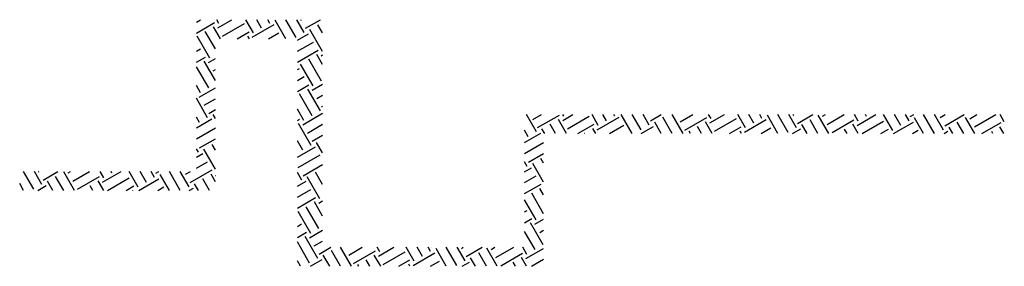
# Paper-space layout 'Layout1' of a CAD drawing. Extents: x -142 to 282, y -534 to 291.
# Drawn here: x 217 to 246, y -276 to -269 of the extents above; entities that cross this region are included whole.
import ezdxf

# ---------------------------------------------------------------- set-up
doc = ezdxf.new("R2010")
doc.units = 0
doc.header["$LTSCALE"] = 0.25
doc.layers.get('0').update_dxf_attribs({"linetype": 'CONTINUOUS'})
doc.layers.add('POST1', color=143, linetype='CONTINUOUS')

# ---------------------------------------------------------------- blocks, each defined once
blk = doc.blocks.new('*X')
at = {"color": 0}
for p, q in [((2, 4.7271), (2.0397, 4.75)), ((2, 4.7271), (2.0397, 4.75)), ((2, 4.6188), (2.1806, 4.7231)), ((2, 4.6188), (2.1806, 4.7231)), ((2.2372, 4.5625), (2.1692, 4.6804)), ((2.2372, 4.5625), (2.1692, 4.6804)), ((2.2233, 4.7116), (2.2011, 4.75)), ((2.2233, 4.7116), (2.2011, 4.75)), ((2.2119, 4.6689), (2.3522, 4.75)), ((2.2119, 4.6689), (2.3522, 4.75)), ((2.2587, 4.5878), (2.4752, 4.7128)), ((2.2587, 4.5878), (2.4752, 4.7128)), ((2.5648, 4.6201), (2.4898, 4.75)), ((2.5648, 4.6201), (2.4898, 4.75)), ((2.5534, 4.5774), (2.7699, 4.7024)), ((2.5534, 4.5774), (2.7699, 4.7024)), ((2.646, 4.667), (2.5981, 4.75)), ((2.646, 4.667), (2.5981, 4.75)), ((2.7272, 4.7139), (2.7063, 4.75)), ((2.7272, 4.7139), (2.7063, 4.75)), ((2.8868, 4.5625), (2.7813, 4.7451)), ((2.8868, 4.5625), (2.7813, 4.7451)), ((2.9875, 4.5755), (2.8868, 4.75)), ((2.9875, 4.5755), (2.8868, 4.75)), ((3.0687, 4.6224), (2.995, 4.75)), ((3.0687, 4.6224), (2.995, 4.75)), ((3.0333, 4.7463), (3.0397, 4.75)), ((3.0333, 4.7463), (3.0397, 4.75)), ((3.0801, 4.6651), (3.2272, 4.75)), ((3.0801, 4.6651), (3.2272, 4.75)), ((3.25, 4.6208), (3.204, 4.7005)), ((3.25, 4.6208), (3.204, 4.7005)), ((2.1318, 4.3701), (2.0068, 4.5866)), ((2.1318, 4.3701), (2.0068, 4.5866)), ((2.1875, 4.4611), (2.088, 4.6335)), ((2.1875, 4.4611), (2.088, 4.6335)), ((2.4025, 4.5625), (2.5221, 4.6316)), ((2.4025, 4.5625), (2.5221, 4.6316)), ((2.5259, 4.5625), (2.5107, 4.5889)), ((2.5259, 4.5625), (2.5107, 4.5889)), ((2.715, 4.5625), (2.8167, 4.6213)), ((2.715, 4.5625), (2.8167, 4.6213)), ((3, 4.5466), (3.1114, 4.6109)), ((3, 4.5466), (3.1114, 4.6109)), ((3.2478, 4.4371), (3.1228, 4.6536)), ((3.2478, 4.4371), (3.1228, 4.6536)), ((3, 4.4384), (3.1583, 4.5297)), ((3, 4.4384), (3.1583, 4.5297)), ((2, 4.4384), (2.0422, 4.4628)), ((2, 4.4384), (2.0422, 4.4628)), ((3, 4.3301), (3.2051, 4.4486)), ((3, 4.3301), (3.2051, 4.4486)), ((3.25, 4.3083), (3.1937, 4.4059)), ((3.25, 4.3083), (3.1937, 4.4059)), ((3.2364, 4.3944), (3.25, 4.4023)), ((3.2364, 4.3944), (3.25, 4.4023)), ((2, 4.3301), (2.0891, 4.3816)), ((2, 4.3301), (2.0891, 4.3816)), ((2.1875, 4.1486), (2.0777, 4.3389)), ((2.1875, 4.1486), (2.0777, 4.3389)), ((2.1204, 4.3274), (2.1875, 4.3662)), ((2.1204, 4.3274), (2.1875, 4.3662)), ((3.1563, 4.0956), (3.0313, 4.3121)), ((3.1563, 4.0956), (3.0313, 4.3121)), ((3.2375, 4.1425), (3.1125, 4.359)), ((3.2375, 4.1425), (3.1125, 4.359)), ((2.1215, 4.0755), (2, 4.2859)), ((2.1215, 4.0755), (2, 4.2859)), ((2.1672, 4.2463), (2.1875, 4.258)), ((2.1672, 4.2463), (2.1875, 4.258)), ((3, 4.258), (3.0199, 4.2694)), ((3, 4.258), (3.0199, 4.2694)), ((2.0403, 4.0286), (2, 4.0984)), ((2.0403, 4.0286), (2, 4.0984)), ((3, 4.1497), (3.0667, 4.1882)), ((3, 4.1497), (3.0667, 4.1882)), ((3, 4.0415), (3.1136, 4.1071)), ((3, 4.0415), (3.1136, 4.1071)), ((3.1449, 4.0529), (3.25, 4.1136)), ((3.1449, 4.0529), (3.25, 4.1136)), ((2.0288, 3.9859), (2.1875, 4.0775)), ((2.0288, 3.9859), (2.1875, 4.0775)), ((3.146, 3.801), (3.021, 4.0175)), ((3.146, 3.801), (3.021, 4.0175)), ((3.2272, 3.8479), (3.1022, 4.0644)), ((3.2272, 3.8479), (3.1022, 4.0644)), ((3.1917, 3.9717), (3.25, 4.0054)), ((3.1917, 3.9717), (3.25, 4.0054)), ((2.1112, 3.7809), (2, 3.9734)), ((2.1112, 3.7809), (2, 3.9734)), ((2.0757, 3.9047), (2.1875, 3.9693)), ((2.0757, 3.9047), (2.1875, 3.9693)), ((2.1226, 3.8236), (2.1875, 3.861)), ((2.1226, 3.8236), (2.1875, 3.861)), ((2.1875, 3.7736), (2.1653, 3.8121)), ((2.1875, 3.7736), (2.1653, 3.8121)), ((3.0648, 3.7541), (3, 3.8663)), ((3.0648, 3.7541), (3, 3.8663)), ((3.0534, 3.7114), (3.25, 3.8249)), ((3.0534, 3.7114), (3.25, 3.8249)), ((3.2386, 3.8905), (3.25, 3.8971)), ((3.2386, 3.8905), (3.25, 3.8971)), ((5.3677, 3.6403), (5.2683, 3.8125)), ((5.3677, 3.6403), (5.2683, 3.8125)), ((5.3323, 3.7642), (5.4159, 3.8125)), ((5.3323, 3.7642), (5.4159, 3.8125)), ((5.3792, 3.683), (5.5957, 3.808)), ((5.3792, 3.683), (5.5957, 3.808)), ((5.6269, 3.7539), (5.7284, 3.8125)), ((5.6269, 3.7539), (5.7284, 3.8125)), ((5.6384, 3.7966), (5.6292, 3.8125)), ((5.6384, 3.7966), (5.6292, 3.8125)), ((5.9799, 3.7051), (5.9178, 3.8125)), ((5.9799, 3.7051), (5.9178, 3.8125)), ((6.0611, 3.7519), (6.0261, 3.8125)), ((6.0611, 3.7519), (6.0261, 3.8125)), ((6.1422, 3.7988), (6.1343, 3.8125)), ((6.1422, 3.7988), (6.1343, 3.8125)), ((6.3148, 3.625), (6.2065, 3.8125)), ((6.3148, 3.625), (6.2065, 3.8125)), ((6.4026, 3.6604), (6.3148, 3.8125)), ((6.4026, 3.6604), (6.3148, 3.8125)), ((6.4838, 3.7073), (6.423, 3.8125)), ((6.4838, 3.7073), (6.423, 3.8125)), ((6.4952, 3.75), (6.6034, 3.8125)), ((6.4952, 3.75), (6.6034, 3.8125)), ((6.82, 3.625), (6.7117, 3.8125)), ((6.82, 3.625), (6.7117, 3.8125)), ((6.7898, 3.7397), (6.9159, 3.8125)), ((6.7898, 3.7397), (6.9159, 3.8125)), ((7.0959, 3.7721), (7.0725, 3.8125)), ((7.0959, 3.7721), (7.0725, 3.8125)), ((7.0845, 3.7294), (7.2284, 3.8125)), ((7.0845, 3.7294), (7.2284, 3.8125)), ((7.4374, 3.6805), (7.3612, 3.8125)), ((7.4374, 3.6805), (7.3612, 3.8125)), ((7.5186, 3.7274), (7.4695, 3.8125)), ((7.5186, 3.7274), (7.4695, 3.8125)), ((7.5998, 3.7743), (7.5777, 3.8125)), ((7.5998, 3.7743), (7.5777, 3.8125)), ((7.7581, 3.625), (7.6539, 3.8055)), ((7.7581, 3.625), (7.6539, 3.8055)), ((7.8601, 3.6359), (7.7581, 3.8125)), ((7.8601, 3.6359), (7.7581, 3.8125)), ((7.9413, 3.6828), (7.8664, 3.8125)), ((7.9413, 3.6828), (7.8664, 3.8125)), ((7.9058, 3.8067), (7.9159, 3.8125)), ((7.9058, 3.8067), (7.9159, 3.8125)), ((7.9527, 3.7255), (8.1034, 3.8125)), ((7.9527, 3.7255), (8.1034, 3.8125)), ((8.2633, 3.625), (8.1578, 3.8078)), ((8.2633, 3.625), (8.1578, 3.8078)), ((8.2005, 3.7964), (8.2284, 3.8125)), ((8.2005, 3.7964), (8.2284, 3.8125)), ((8.2474, 3.7152), (8.4159, 3.8125)), ((8.2474, 3.7152), (8.4159, 3.8125)), ((8.5534, 3.7475), (8.5159, 3.8125)), ((8.5534, 3.7475), (8.5159, 3.8125)), ((8.542, 3.7048), (8.7284, 3.8125)), ((8.542, 3.7048), (8.7284, 3.8125)), ((8.6346, 3.7944), (8.6242, 3.8125)), ((8.6346, 3.7944), (8.6242, 3.8125)), ((8.8949, 3.656), (8.8046, 3.8125)), ((8.8949, 3.656), (8.8046, 3.8125)), ((8.9761, 3.7029), (8.9128, 3.8125)), ((8.9761, 3.7029), (8.9128, 3.8125)), ((9.0573, 3.7498), (9.0211, 3.8125)), ((9.0573, 3.7498), (9.0211, 3.8125)), ((9.0687, 3.7925), (9.1034, 3.8125)), ((9.0687, 3.7925), (9.1034, 3.8125)), ((9.3098, 3.625), (9.2015, 3.8125)), ((9.3098, 3.625), (9.2015, 3.8125)), ((9.3988, 3.6583), (9.3098, 3.8125)), ((9.3988, 3.6583), (9.3098, 3.8125)), ((9.3634, 3.7822), (9.4159, 3.8125)), ((9.3634, 3.7822), (9.4159, 3.8125)), ((9.4103, 3.701), (9.6034, 3.8125)), ((9.4103, 3.701), (9.6034, 3.8125)), ((9.658, 3.7718), (9.7284, 3.8125)), ((9.658, 3.7718), (9.7284, 3.8125)), ((9.7049, 3.6906), (9.9159, 3.8125)), ((9.7049, 3.6906), (9.9159, 3.8125)), ((10, 3.742), (9.9593, 3.8125)), ((10, 3.742), (9.9593, 3.8125)), ((2.03, 3.734), (2, 3.7859)), ((2.03, 3.734), (2, 3.7859)), ((2, 3.6806), (2.1538, 3.7694)), ((2, 3.6806), (2.1538, 3.7694)), ((3, 3.7528), (3.0221, 3.7655)), ((3, 3.7528), (3.0221, 3.7655)), ((3.1357, 3.5063), (3.0107, 3.7229)), ((3.1357, 3.5063), (3.0107, 3.7229)), ((3.1002, 3.6302), (3.25, 3.7167)), ((3.1002, 3.6302), (3.25, 3.7167)), ((5.557, 3.625), (5.503, 3.7184)), ((5.557, 3.625), (5.503, 3.7184)), ((5.6652, 3.625), (5.5842, 3.7653)), ((5.6652, 3.625), (5.5842, 3.7653)), ((5.6738, 3.6727), (5.8903, 3.7977)), ((5.6738, 3.6727), (5.8903, 3.7977)), ((5.7787, 3.625), (5.9372, 3.7165)), ((5.7787, 3.625), (5.9372, 3.7165)), ((5.9684, 3.6624), (6.1849, 3.7874)), ((5.9684, 3.6624), (6.1849, 3.7874)), ((6.0912, 3.625), (6.2318, 3.7062)), ((6.0912, 3.625), (6.2318, 3.7062)), ((6.6034, 3.625), (6.5379, 3.7386)), ((6.6034, 3.625), (6.5379, 3.7386)), ((6.7117, 3.625), (6.6191, 3.7854)), ((6.7117, 3.625), (6.6191, 3.7854)), ((6.8367, 3.6585), (7.0532, 3.7835)), ((6.8367, 3.6585), (7.0532, 3.7835)), ((7.1086, 3.625), (7.0418, 3.7408)), ((7.1086, 3.625), (7.0418, 3.7408)), ((7.1313, 3.6482), (7.3478, 3.7732)), ((7.1313, 3.6482), (7.3478, 3.7732)), ((7.426, 3.6379), (7.6425, 3.7629)), ((7.426, 3.6379), (7.6425, 3.7629)), ((8.0468, 3.625), (7.9954, 3.714)), ((8.0468, 3.625), (7.9954, 3.714)), ((8.1551, 3.625), (8.0766, 3.7609)), ((8.1551, 3.625), (8.0766, 3.7609)), ((8.2942, 3.634), (8.5107, 3.759)), ((8.2942, 3.634), (8.5107, 3.759)), ((8.552, 3.625), (8.4993, 3.7163)), ((8.552, 3.625), (8.4993, 3.7163)), ((8.5912, 3.625), (8.8054, 3.7487)), ((8.5912, 3.625), (8.8054, 3.7487)), ((8.9037, 3.625), (9.1, 3.7383)), ((8.9037, 3.625), (9.1, 3.7383)), ((9.2015, 3.625), (9.1114, 3.781)), ((9.2015, 3.625), (9.1114, 3.781)), ((9.5984, 3.625), (9.5341, 3.7364)), ((9.5984, 3.625), (9.5341, 3.7364)), ((9.7067, 3.625), (9.6153, 3.7833)), ((9.7067, 3.625), (9.6153, 3.7833)), ((9.7787, 3.625), (9.9683, 3.7345)), ((9.7787, 3.625), (9.9683, 3.7345)), ((2, 3.5724), (2.1875, 3.6806)), ((2, 3.5724), (2.1875, 3.6806)), ((3.1471, 3.549), (3.25, 3.6084)), ((3.1471, 3.549), (3.25, 3.6084)), ((5.2865, 3.5934), (5.25, 3.6567)), ((5.2865, 3.5934), (5.25, 3.6567)), ((5.25, 3.5363), (5.4104, 3.6289)), ((5.25, 3.5363), (5.4104, 3.6289)), ((5.4487, 3.625), (5.4219, 3.6716)), ((5.4487, 3.625), (5.4219, 3.6716)), ((5.8457, 3.625), (5.8445, 3.6269)), ((5.8457, 3.625), (5.8445, 3.6269)), ((5.9539, 3.625), (5.9257, 3.6738)), ((5.9539, 3.625), (5.9257, 3.6738)), ((6.4037, 3.625), (6.5264, 3.6959)), ((6.4037, 3.625), (6.5264, 3.6959)), ((6.8921, 3.625), (6.8794, 3.6471)), ((6.8921, 3.625), (6.8794, 3.6471)), ((7.0004, 3.625), (6.9606, 3.6939)), ((7.0004, 3.625), (6.9606, 3.6939)), ((7.2787, 3.625), (7.3947, 3.692)), ((7.2787, 3.625), (7.3947, 3.692)), ((7.3973, 3.625), (7.3833, 3.6493)), ((7.3973, 3.625), (7.3833, 3.6493)), ((7.5912, 3.625), (7.6893, 3.6817)), ((7.5912, 3.625), (7.6893, 3.6817)), ((7.9037, 3.625), (7.984, 3.6714)), ((7.9037, 3.625), (7.984, 3.6714)), ((8.4437, 3.625), (8.4181, 3.6694)), ((8.4437, 3.625), (8.4181, 3.6694)), ((8.7787, 3.625), (8.8522, 3.6675)), ((8.7787, 3.625), (8.8522, 3.6675)), ((9.0912, 3.625), (9.1469, 3.6572)), ((9.0912, 3.625), (9.1469, 3.6572)), ((9.4037, 3.625), (9.4415, 3.6468)), ((9.4037, 3.625), (9.4415, 3.6468)), ((9.4902, 3.625), (9.4529, 3.6895)), ((9.4902, 3.625), (9.4529, 3.6895)), ((9.8871, 3.625), (9.8756, 3.6449)), ((9.8871, 3.625), (9.8756, 3.6449)), ((9.9954, 3.625), (9.9568, 3.6918)), ((9.9954, 3.625), (9.9568, 3.6918)), ((9.9995, 3.6803), (10, 3.6806)), ((9.9995, 3.6803), (10, 3.6806)), ((2.0311, 3.4821), (2.1875, 3.5724)), ((2.0311, 3.4821), (2.1875, 3.5724)), ((2.1875, 3.4611), (2.155, 3.5175)), ((2.1875, 3.4611), (2.155, 3.5175)), ((3.0545, 3.4595), (3, 3.5538)), ((3.0545, 3.4595), (3, 3.5538)), ((3.25, 3.4333), (3.1898, 3.5376)), ((3.25, 3.4333), (3.1898, 3.5376)), ((5.25, 3.428), (5.4375, 3.5363)), ((5.25, 3.428), (5.4375, 3.5363)), ((2.0197, 3.4394), (2, 3.4734)), ((2.0197, 3.4394), (2, 3.4734)), ((2, 3.3919), (2.0623, 3.4279)), ((2, 3.3919), (2.0623, 3.4279)), ((2.1875, 3.2736), (2.0738, 3.4706)), ((2.1875, 3.2736), (2.0738, 3.4706)), ((3, 3.3919), (3.1784, 3.4949)), ((3, 3.3919), (3.1784, 3.4949)), ((3.0087, 3.2887), (3.2252, 3.4137)), ((3.0087, 3.2887), (3.2252, 3.4137)), ((5.2877, 3.3415), (5.4375, 3.428)), ((5.2877, 3.3415), (5.4375, 3.428)), ((2, 3.2837), (2.1092, 3.3467)), ((2, 3.2837), (2.1092, 3.3467)), ((3.0556, 3.2075), (3.25, 3.3198)), ((3.0556, 3.2075), (3.25, 3.3198)), ((5.2762, 3.2988), (5.25, 3.3442)), ((5.2762, 3.2988), (5.25, 3.3442)), ((5.4375, 3.1445), (5.3303, 3.3301)), ((5.4375, 3.1445), (5.3303, 3.3301)), ((5.4375, 3.332), (5.4115, 3.3769)), ((5.4375, 3.332), (5.4115, 3.3769)), ((0.3894, 3.0755), (0.2887, 3.25)), ((0.3894, 3.0755), (0.2887, 3.25)), ((0.4706, 3.1224), (0.3969, 3.25)), ((0.4706, 3.1224), (0.3969, 3.25)), ((0.4352, 3.2463), (0.4417, 3.25)), ((0.4352, 3.2463), (0.4417, 3.25)), ((0.4821, 3.1651), (0.6292, 3.25)), ((0.4821, 3.1651), (0.6292, 3.25)), ((0.7939, 3.0625), (0.6871, 3.2474)), ((0.7939, 3.0625), (0.6871, 3.2474)), ((0.7298, 3.2359), (0.7542, 3.25)), ((0.7298, 3.2359), (0.7542, 3.25)), ((0.7767, 3.1547), (0.9417, 3.25)), ((0.7767, 3.1547), (0.9417, 3.25)), ((1.0828, 3.1871), (1.0464, 3.25)), ((1.0828, 3.1871), (1.0464, 3.25)), ((1.0713, 3.1444), (1.2542, 3.25)), ((1.0713, 3.1444), (1.2542, 3.25)), ((1.1639, 3.234), (1.1547, 3.25)), ((1.1639, 3.234), (1.1547, 3.25)), ((1.4243, 3.0956), (1.3351, 3.25)), ((1.4243, 3.0956), (1.3351, 3.25)), ((1.5054, 3.1425), (1.4434, 3.25)), ((1.5054, 3.1425), (1.4434, 3.25)), ((1.5866, 3.1894), (1.5516, 3.25)), ((1.5866, 3.1894), (1.5516, 3.25)), ((1.5981, 3.2321), (1.6292, 3.25)), ((1.5981, 3.2321), (1.6292, 3.25)), ((1.7321, 3.0625), (1.6408, 3.2206)), ((1.7321, 3.0625), (1.6408, 3.2206)), ((1.8403, 3.0625), (1.7321, 3.25)), ((1.8403, 3.0625), (1.7321, 3.25)), ((1.9281, 3.0979), (1.8403, 3.25)), ((1.9281, 3.0979), (1.8403, 3.25)), ((1.8927, 3.2217), (1.9417, 3.25)), ((1.8927, 3.2217), (1.9417, 3.25)), ((1.9396, 3.1405), (2.1561, 3.2655)), ((1.9396, 3.1405), (2.1561, 3.2655)), ((2.1875, 3.1486), (2.1447, 3.2229)), ((2.1875, 3.1486), (2.1447, 3.2229)), ((3.0442, 3.1648), (3, 3.2413)), ((3.0442, 3.1648), (3, 3.2413)), ((3.25, 3.1208), (3.1795, 3.243)), ((3.25, 3.1208), (3.1795, 3.243)), ((5.25, 3.2476), (5.3189, 3.2874)), ((5.25, 3.2476), (5.3189, 3.2874)), ((0.2887, 3.0625), (0.25, 3.1295)), ((0.2887, 3.0625), (0.25, 3.1295)), ((0.5774, 3.0625), (0.5247, 3.1536)), ((0.5774, 3.0625), (0.5247, 3.1536)), ((0.6856, 3.0625), (0.6059, 3.2005)), ((0.6856, 3.0625), (0.6059, 3.2005)), ((0.8236, 3.0736), (1.0401, 3.1986)), ((0.8236, 3.0736), (1.0401, 3.1986)), ((1.0825, 3.0625), (1.0286, 3.1559)), ((1.0825, 3.0625), (1.0286, 3.1559)), ((1.1182, 3.0632), (1.3347, 3.1882)), ((1.1182, 3.0632), (1.3347, 3.1882)), ((1.4294, 3.0625), (1.6293, 3.1779)), ((1.4294, 3.0625), (1.6293, 3.1779)), ((2.0207, 3.0625), (1.9823, 3.1291)), ((2.0207, 3.0625), (1.9823, 3.1291)), ((2.129, 3.0625), (2.0635, 3.176)), ((2.129, 3.0625), (2.0635, 3.176)), ((2.1873, 3.2114), (2.1875, 3.2115)), ((2.1873, 3.2114), (2.1875, 3.2115)), ((3, 3.1033), (3.0869, 3.1534)), ((3, 3.1033), (3.0869, 3.1534)), ((3.2233, 2.9796), (3.0983, 3.1961)), ((3.2233, 2.9796), (3.0983, 3.1961)), ((5.25, 3.1393), (5.3658, 3.2062)), ((5.25, 3.1393), (5.3658, 3.2062)), ((5.25, 3.0311), (5.4127, 3.125)), ((5.25, 3.0311), (5.4127, 3.125)), ((0.4294, 3.0625), (0.5133, 3.1109)), ((0.4294, 3.0625), (0.5133, 3.1109)), ((0.9743, 3.0625), (0.9474, 3.109)), ((0.9743, 3.0625), (0.9474, 3.109)), ((1.3044, 3.0625), (1.3816, 3.1071)), ((1.3044, 3.0625), (1.3816, 3.1071)), ((1.3712, 3.0625), (1.3701, 3.0644)), ((1.3712, 3.0625), (1.3701, 3.0644)), ((1.6169, 3.0625), (1.6762, 3.0967)), ((1.6169, 3.0625), (1.6762, 3.0967)), ((1.9294, 3.0625), (1.9708, 3.0864)), ((1.9294, 3.0625), (1.9708, 3.0864)), ((3, 2.995), (3.1337, 3.0722)), ((3, 2.995), (3.1337, 3.0722)), ((5.4375, 2.832), (5.32, 3.0354)), ((5.4375, 2.832), (5.32, 3.0354)), ((5.4375, 3.0195), (5.4012, 3.0823)), ((5.4375, 3.0195), (5.4012, 3.0823)), ((3, 2.8868), (3.1806, 2.991)), ((3, 2.8868), (3.1806, 2.991)), ((3.25, 2.8083), (3.1692, 2.9483)), ((3.25, 2.8083), (3.1692, 2.9483)), ((3.2119, 2.9369), (3.25, 2.9589)), ((3.2119, 2.9369), (3.25, 2.9589)), ((5.3638, 2.7721), (5.25, 2.9692)), ((5.3638, 2.7721), (5.25, 2.9692)), ((3.1318, 2.6381), (3.0068, 2.8546)), ((3.1318, 2.6381), (3.0068, 2.8546)), ((3.213, 2.685), (3.088, 2.9015)), ((3.213, 2.685), (3.088, 2.9015)), ((5.25, 2.8507), (5.2743, 2.8647)), ((5.25, 2.8507), (5.2743, 2.8647)), ((3, 2.7063), (3.0422, 2.7307)), ((3, 2.7063), (3.0422, 2.7307)), ((5.25, 2.7424), (5.3212, 2.7835)), ((5.25, 2.7424), (5.3212, 2.7835)), ((5.4347, 2.5243), (5.3097, 2.7408)), ((5.4347, 2.5243), (5.3097, 2.7408)), ((5.3524, 2.7294), (5.4375, 2.7785)), ((5.3524, 2.7294), (5.4375, 2.7785)), ((3, 2.5981), (3.0891, 2.6495)), ((3, 2.5981), (3.0891, 2.6495)), ((3.1204, 2.5954), (3.25, 2.6702)), ((3.1204, 2.5954), (3.25, 2.6702)), ((5.3535, 2.4774), (5.25, 2.6567)), ((5.3535, 2.4774), (5.25, 2.6567)), ((5.3993, 2.6482), (5.4375, 2.6702)), ((5.3993, 2.6482), (5.4375, 2.6702)), ((3.1215, 2.3434), (3, 2.5538)), ((3.1215, 2.3434), (3, 2.5538)), ((3.2027, 2.3903), (3.0777, 2.6068)), ((3.2027, 2.3903), (3.0777, 2.6068)), ((3.1672, 2.5142), (3.25, 2.562)), ((3.1672, 2.5142), (3.25, 2.562)), ((3.2141, 2.433), (3.3301, 2.5)), ((3.2141, 2.433), (3.3301, 2.5)), ((3.428, 2.3125), (3.338, 2.4684)), ((3.428, 2.3125), (3.338, 2.4684)), ((3.5363, 2.3125), (3.428, 2.5)), ((3.5363, 2.3125), (3.428, 2.5)), ((3.5087, 2.4227), (3.6426, 2.5)), ((3.5087, 2.4227), (3.6426, 2.5)), ((3.5556, 2.3415), (3.7721, 2.4665)), ((3.5556, 2.3415), (3.7721, 2.4665)), ((3.8148, 2.4551), (3.7889, 2.5)), ((3.8148, 2.4551), (3.7889, 2.5)), ((3.8034, 2.4124), (3.9551, 2.5)), ((3.8034, 2.4124), (3.9551, 2.5)), ((3.8502, 2.3312), (4.0667, 2.4562)), ((3.8502, 2.3312), (4.0667, 2.4562)), ((4.1563, 2.3636), (4.0775, 2.5)), ((4.1563, 2.3636), (4.0775, 2.5)), ((4.1449, 2.3209), (4.3614, 2.4459)), ((4.1449, 2.3209), (4.3614, 2.4459)), ((4.2375, 2.4104), (4.1858, 2.5)), ((4.2375, 2.4104), (4.1858, 2.5)), ((4.3187, 2.4573), (4.294, 2.5)), ((4.3187, 2.4573), (4.294, 2.5)), ((4.3301, 2.5), (4.3301, 2.5)), ((4.3301, 2.5), (4.3301, 2.5)), ((4.4745, 2.3125), (4.3728, 2.4886)), ((4.4745, 2.3125), (4.3728, 2.4886)), ((4.579, 2.3189), (4.4745, 2.5)), ((4.579, 2.3189), (4.4745, 2.5)), ((4.6602, 2.3658), (4.5827, 2.5)), ((4.6602, 2.3658), (4.5827, 2.5)), ((4.6248, 2.4897), (4.6426, 2.5)), ((4.6248, 2.4897), (4.6426, 2.5)), ((4.6716, 2.4085), (4.8301, 2.5)), ((4.6716, 2.4085), (4.8301, 2.5)), ((4.8714, 2.3125), (4.7955, 2.4439)), ((4.8714, 2.3125), (4.7955, 2.4439)), ((4.9796, 2.3125), (4.8767, 2.4908)), ((4.9796, 2.3125), (4.8767, 2.4908)), ((4.9194, 2.4794), (4.9551, 2.5)), ((4.9194, 2.4794), (4.9551, 2.5)), ((4.9663, 2.3982), (5.1426, 2.5)), ((4.9663, 2.3982), (5.1426, 2.5)), ((5.0131, 2.317), (5.2296, 2.442)), ((5.0131, 2.317), (5.2296, 2.442)), ((5.2723, 2.4305), (5.2322, 2.5)), ((5.2723, 2.4305), (5.2322, 2.5)), ((5.2609, 2.3879), (5.4375, 2.4898)), ((5.2609, 2.3879), (5.4375, 2.4898)), ((3.0311, 2.3125), (3, 2.3663)), ((3.0311, 2.3125), (3, 2.3663)), ((3.1304, 2.3125), (3.2454, 2.3789)), ((3.1304, 2.3125), (3.2454, 2.3789)), ((3.3198, 2.3125), (3.2568, 2.4216)), ((3.3198, 2.3125), (3.2568, 2.4216)), ((3.7167, 2.3125), (3.6795, 2.3769)), ((3.7167, 2.3125), (3.6795, 2.3769)), ((3.8249, 2.3125), (3.7607, 2.4238)), ((3.8249, 2.3125), (3.7607, 2.4238)), ((4.0054, 2.3125), (4.1136, 2.375)), ((4.0054, 2.3125), (4.1136, 2.375)), ((4.3179, 2.3125), (4.4083, 2.3647)), ((4.3179, 2.3125), (4.4083, 2.3647)), ((4.6304, 2.3125), (4.7029, 2.3544)), ((4.6304, 2.3125), (4.7029, 2.3544)), ((4.7631, 2.3125), (4.7143, 2.3971)), ((4.7631, 2.3125), (4.7143, 2.3971)), ((5.1601, 2.3125), (5.137, 2.3524)), ((5.1601, 2.3125), (5.137, 2.3524)), ((5.2683, 2.3125), (5.2182, 2.3993)), ((5.2683, 2.3125), (5.2182, 2.3993)), ((5.3179, 2.3125), (5.4375, 2.3816)), ((5.3179, 2.3125), (5.4375, 2.3816)), ((3.6084, 2.3125), (3.5983, 2.3301)), ((3.6084, 2.3125), (3.5983, 2.3301)), ((4.1136, 2.3125), (4.1022, 2.3323)), ((4.1136, 2.3125), (4.1022, 2.3323))]:
    blk.add_line(p, q, dxfattribs=at)

psp = doc.layouts.get("Layout1")

# ---------------------------------------------------------------- block references
at = {"layer": 'POST1', "color": 0, "xscale": 3, "yscale": 3, "zscale": 3}
psp.add_blockref('*X', (216.189, -282.821), dxfattribs=at)
psp.add_blockref('*X', (216.189, -282.821), dxfattribs=at)
psp.add_blockref('*X', (216.189, -282.821), dxfattribs=at)
psp.add_blockref('*X', (216.189, -282.821), dxfattribs=at)
psp.add_blockref('*X', (216.189, -282.821), dxfattribs=at)

doc.saveas('drawing.dxf')
